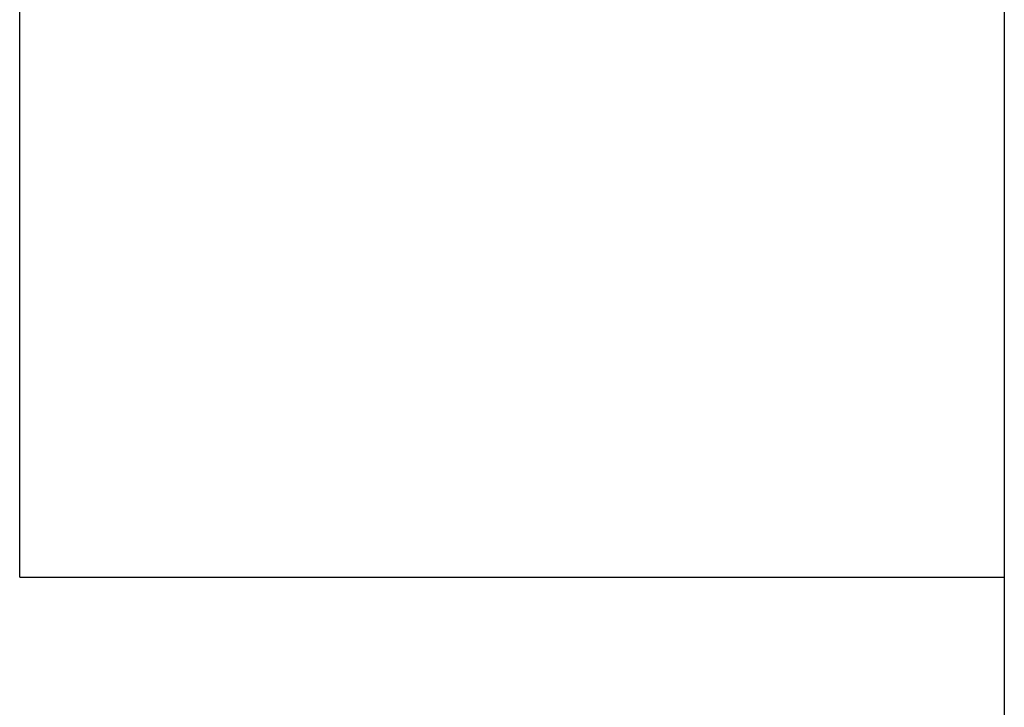
# Model space of a CAD drawing. Extents: x -53 to 53, y -23 to 23.
# Drawn here: x -3 to -2, y -3 to -3 of the extents above; entities that cross this region are included whole.
import ezdxf

# ---------------------------------------------------------------- set-up
doc = ezdxf.new("R2010")
doc.units = 0
doc.layers.get('0').update_dxf_attribs({"linetype": 'CONTINUOUS'})

msp = doc.modelspace()

# ---------------------------------------------------------------- linework, layer by layer
at = {"color": 0}
for points in [[(-2.784, -2.9687), (-2.784, -2.1687)], [(-2.784, -2.9687), (-2.784, -2.1687)], [(-2.784, -2.9687), (-2.784, -2.1687)], [(-2.784, -2.9687), (-2.784, -2.1687)], [(-2.784, -2.9687), (-2.784, -2.1687)], [(-2.784, -2.9687), (-2.784, -2.1687)], [(-2.784, -2.9687), (-2.784, -2.1687)], [(-2.784, -2.9687), (-2.784, -2.1687)], [(-2.784, -2.9687), (-2.784, -2.1687)], [(-2.784, -2.9687), (-2.784, -2.1687)], [(-2.784, -2.9687), (-2.784, -2.1687)], [(-2.784, -2.9687), (-2.784, -2.1687)], [(-2.784, -2.9687), (-2.784, -2.1687)], [(-2.784, -2.9687), (-2.784, -2.1687)], [(-2.784, -2.9687), (-2.784, -2.1687)], [(-2.784, -2.9687), (-2.784, -2.1687)], [(-2.784, -2.9687), (-2.784, -2.1687)], [(-2.784, -2.9687), (-2.784, -2.1687)], [(-2.784, -2.9687), (-2.784, -2.1687)], [(-2.784, -2.9687), (-2.784, -2.1687)], [(-2.784, -2.9687), (-2.784, -2.1687)], [(-2.184, -2.1687), (-2.184, -2.9687)], [(-2.184, -2.1687), (-2.184, -2.9687)], [(-2.184, -2.1687), (-2.184, -2.9687)], [(-2.184, -2.1687), (-2.184, -2.9687)], [(-2.184, -2.1687), (-2.184, -2.9687)], [(-2.184, -2.1687), (-2.184, -2.9687)], [(-2.184, -2.1687), (-2.184, -2.9687)], [(-2.184, -2.1687), (-2.184, -2.9687)], [(-2.184, -2.1687), (-2.184, -2.9687)], [(-2.184, -2.1687), (-2.184, -2.9687)], [(-2.184, -2.1687), (-2.184, -2.9687)], [(-2.184, -2.1687), (-2.184, -2.9687)], [(-2.184, -2.1687), (-2.184, -2.9687)], [(-2.184, -2.1687), (-2.184, -2.9687)], [(-2.184, -2.1687), (-2.184, -2.9687)], [(-2.184, -2.1687), (-2.184, -2.9687)], [(-2.184, -2.1687), (-2.184, -2.9687)], [(-2.184, -2.1687), (-2.184, -2.9687)], [(-2.184, -2.1687), (-2.184, -2.9687)], [(-2.184, -2.1687), (-2.184, -2.9687)], [(-2.184, -2.1687), (-2.184, -2.9687)], [(-2.784, -2.9687), (-2.784, -2.9687)], [(-2.784, -2.9687), (-2.184, -2.9687)], [(-2.784, -2.9687), (-2.184, -2.9687)], [(-2.784, -2.9687), (-2.184, -2.9687)], [(-2.784, -2.9687), (-2.184, -2.9687)], [(-2.784, -2.9687), (-2.184, -2.9687)], [(-2.784, -2.9687), (-2.184, -2.9687)], [(-2.784, -2.9687), (-2.184, -2.9687)], [(-2.784, -2.9687), (-2.184, -2.9687)], [(-2.784, -2.9687), (-2.184, -2.9687)], [(-2.784, -2.9687), (-2.184, -2.9687)], [(-2.784, -2.9687), (-2.184, -2.9687)], [(-2.784, -2.9687), (-2.184, -2.9687)], [(-2.784, -2.9687), (-2.184, -2.9687)], [(-2.784, -2.9687), (-2.184, -2.9687)], [(-2.784, -2.9687), (-2.184, -2.9687)], [(-2.784, -2.9687), (-2.184, -2.9687)], [(-2.784, -2.9687), (-2.184, -2.9687)], [(-2.784, -2.9687), (-2.184, -2.9687)], [(-2.784, -2.9687), (-2.184, -2.9687)], [(-2.784, -2.9687), (-2.184, -2.9687)], [(-2.784, -2.9687), (-2.184, -2.9687)], [(-2.784, -2.9687), (-2.784, -2.9687)], [(-2.184, -2.9687), (-2.184, -2.9687)], [(-2.184, -2.9687), (-2.184, -2.9687)], [(-2.184, -2.9687), (-2.184, -2.9687)], [(-2.184, -2.9687), (-2.184, -16.0887)], [(-2.184, -2.9687), (-2.184, -16.0887)], [(-2.184, -2.9687), (-2.184, -16.0887)], [(-2.184, -2.9687), (-2.184, -16.0887)], [(-2.184, -2.9687), (-2.184, -16.0887)], [(-2.184, -2.9687), (-2.184, -16.0887)], [(-2.184, -2.9687), (-2.184, -16.0887)], [(-2.184, -2.9687), (-2.184, -16.0887)], [(-2.184, -2.9687), (-2.184, -16.0887)], [(-2.184, -2.9687), (-2.184, -16.0887)], [(-2.184, -2.9687), (-2.184, -16.0887)], [(-2.184, -2.9687), (-2.184, -16.0887)], [(-2.184, -2.9687), (-2.184, -16.0887)], [(-2.184, -2.9687), (-2.184, -16.0887)], [(-2.184, -2.9687), (-2.184, -16.0887)], [(-2.184, -2.9687), (-2.184, -16.0887)], [(-2.184, -2.9687), (-2.184, -16.0887)], [(-2.184, -2.9687), (-2.184, -16.0887)], [(-2.184, -2.9687), (-2.184, -16.0887)], [(-2.184, -2.9687), (-2.184, -16.0887)], [(-2.184, -2.9687), (-2.184, -16.0887)]]:
    msp.add_lwpolyline(points, dxfattribs=at)

doc.saveas('drawing.dxf')
